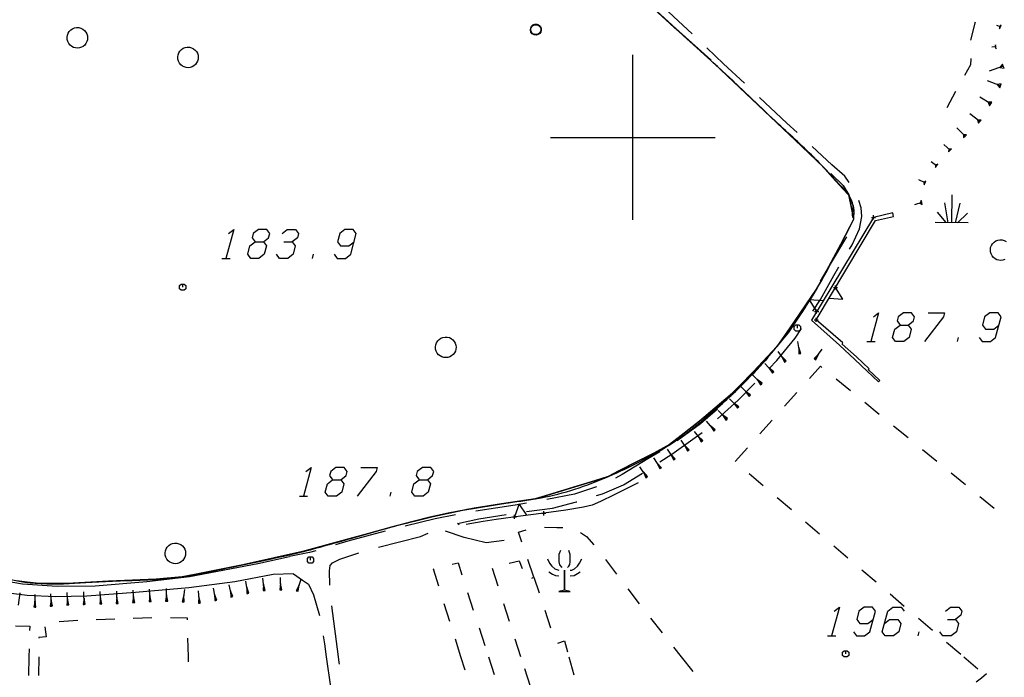
# Model space of a CAD drawing. Units: millimetres. Extents: x -34408 to -19725, y -2196 to 7659.
# Drawn here: x -34350 to -34345, y 7578 to 7581 of the extents above; entities that cross this region are included whole.
import ezdxf

# ---------------------------------------------------------------- set-up
doc = ezdxf.new("R2010")
doc.units = ezdxf.units.MM
doc.header["$LTSCALE"] = 2
doc.header["$MEASUREMENT"] = 0
doc.header["$PDMODE"] = 2
doc.header["$PDSIZE"] = 0.01
for name, color, linetype in [('CONF', 7, 'CONTINUOUS'), ('DSG', 7, 'CONTINUOUS'), ('LIMITI', 7, 'CONTINUOUS')]:
    doc.layers.add(name, color=color, linetype=linetype)

msp = doc.modelspace()

# ---------------------------------------------------------------- linework, layer by layer
at = {"layer": 'CONF'}
for points in [[(-34358.4336, 7589.5724), (-34358.1468, 7589.407), (-34357.9256, 7589.2545), (-34357.6411, 7589.0584), (-34357.542, 7588.9574), (-34357.3576, 7588.6439), (-34357.0617, 7588.054), (-34356.8043, 7587.4794), (-34356.5787, 7587.1103), (-34356.312, 7586.5728), (-34356.1127, 7586.1688), (-34356.0629, 7585.9262), (-34356.0773, 7585.5788), (-34356.0999, 7585.4594), (-34356.1716, 7585.1404), (-34356.1865, 7584.8464), (-34356.1836, 7584.5162), (-34356.1299, 7584.1823), (-34356.083, 7583.9367), (-34355.9471, 7583.6177), (-34355.7613, 7583.3638), (-34355.6763, 7583.2588), (-34355.2648, 7582.5392), (-34355.0095, 7581.9564), (-34354.8702, 7581.7141), (-34354.7252, 7581.3692), (-34354.5428, 7581.0967), (-34354.4089, 7580.8856), (-34354.2259, 7580.4784), (-34354.1172, 7580.1628), (-34353.9065, 7579.7594), (-34353.7998, 7579.548), (-34353.8468, 7578.4715), (-34353.5063, 7578.3715), (-34353.1725, 7578.3448), (-34352.9122, 7578.1914), (-34352.6518, 7577.9646), (-34352.2312, 7577.631), (-34351.884, 7577.3567), (-34351.3582, 7577.1097), (-34351.0011, 7577.0274), (-34350.903, 7577.0705), (-34350.8755, 7577.1489), (-34350.852, 7577.3332), (-34350.8481, 7577.545), (-34350.8402, 7577.7645), (-34350.8363, 7578.0782), (-34350.8206, 7578.3998), (-34350.7068, 7578.5135), (-34350.5067, 7578.4978), (-34350.2437, 7578.4468), (-34350.0515, 7578.3998), (-34349.6198, 7578.3998), (-34349.3098, 7578.4154), (-34349.0116, 7578.4703), (-34348.6859, 7578.5409), (-34348.4362, 7578.6095), (-34348.1026, 7578.6997), (-34347.7769, 7578.7663), (-34347.4591, 7578.8173), (-34347.1315, 7578.935), (-34346.8825, 7579.07), (-34346.6496, 7579.2528), (-34346.4857, 7579.4114), (-34346.2677, 7579.6808), (-34346.0014, 7580.1568)], [(-34346.0261, 7580.275), (-34346.185, 7580.4459), (-34346.3667, 7580.6177), (-34346.621, 7580.8582), (-34346.9543, 7581.1604), (-34347.2059, 7581.4037), (-34347.2651, 7581.4772), (-34347.2869, 7581.5384), (-34347.2834, 7581.6269), (-34347.2442, 7581.7184), (-34347.0644, 7582.0186), (-34346.9368, 7582.2336), (-34346.7651, 7582.5306), (-34346.715, 7582.6251), (-34346.6495, 7582.7774), (-34346.6031, 7582.8472), (-34346.3037, 7583.0633), (-34346.0163, 7583.2631), (-34345.7283, 7583.4619), (-34345.4365, 7583.6551)], [(-34346.0261, 7580.275), (-34346.185, 7580.4459), (-34346.3667, 7580.6177), (-34346.621, 7580.8582), (-34346.9543, 7581.1604), (-34347.2059, 7581.4037), (-34347.2651, 7581.4772), (-34347.2869, 7581.5384), (-34347.2834, 7581.6269), (-34347.2442, 7581.7184), (-34347.0644, 7582.0186), (-34346.9368, 7582.2336), (-34346.7651, 7582.5306), (-34346.715, 7582.6251), (-34346.6495, 7582.7774), (-34346.6031, 7582.8472), (-34346.3037, 7583.0633), (-34346.0163, 7583.2631), (-34345.7283, 7583.4619), (-34345.4365, 7583.6551)], [(-34346.0014, 7580.1568), (-34346.0014, 7580.2105), (-34346.0261, 7580.275)], [(-34346.0014, 7580.1568), (-34346.0014, 7580.2105), (-34346.0261, 7580.275)]]:
    msp.add_spline(points, degree=3, dxfattribs=at)
msp.add_open_spline([(-34352.9143, 7578.1931), (-34352.9136, 7578.1925), (-34352.8213, 7578.118), (-34352.611, 7577.9163), (-34352.2497, 7577.6594), (-34351.8626, 7577.3034), (-34351.4239, 7577.1444), (-34351.097, 7576.9937), (-34350.894, 7577.053), (-34350.8677, 7577.1862), (-34350.8465, 7577.3401), (-34350.8503, 7577.548), (-34350.8394, 7577.7962), (-34350.8215, 7578.0776), (-34350.8799, 7578.3568), (-34350.7034, 7578.5534), (-34350.4798, 7578.484), (-34350.2665, 7578.4598), (-34349.977, 7578.3663), (-34349.6597, 7578.4058), (-34349.3111, 7578.4033), (-34349.0018, 7578.4744), (-34348.7089, 7578.5305), (-34348.4085, 7578.618), (-34348.1077, 7578.7019), (-34347.7816, 7578.772), (-34347.4472, 7578.8041), (-34347.1486, 7578.921), (-34346.8735, 7579.064), (-34346.664, 7579.2353), (-34346.4546, 7579.4361), (-34346.2173, 7579.7273), (-34346.0833, 7579.9938), (-34346.0014, 7580.1568)], degree=3, knots=[675.596123, 675.596123, 675.596123, 675.596123, 675.730352, 692.994905, 719.833852, 741.95749, 771.00591, 789.329259, 794.687593, 798.842284, 808.131779, 818.72059, 829.70671, 845.392376, 861.488062, 869.531823, 879.569037, 892.959664, 902.857462, 924.4402, 939.960343, 955.122535, 971.785673, 984.731357, 1002.007774, 1018.630491, 1034.726288, 1052.133219, 1066.29463, 1081.094499, 1092.500791, 1109.826216, 1137.098804, 1137.098804, 1137.098804, 1137.098804], dxfattribs=at)
at = {"layer": 'DSG'}
for p, q in [((-34346.7866, 7581.0556), (-34346.968, 7581.2276)), ((-34347.5708, 7581.0744), (-34347.5692, 7581.0836)), ((-34347.5687, 7581.0642), (-34347.5708, 7581.0744)), ((-34347.5692, 7581.0836), (-34347.5651, 7581.0923)), ((-34347.5685, 7581.0776), (-34347.5665, 7581.085)), ((-34347.5681, 7581.071), (-34347.5685, 7581.0776)), ((-34347.5659, 7581.0648), (-34347.5681, 7581.071)), ((-34347.5665, 7581.085), (-34347.5635, 7581.09)), ((-34347.5651, 7581.0923), (-34347.5588, 7581.0985)), ((-34347.5635, 7581.09), (-34347.5601, 7581.094)), ((-34347.5601, 7581.094), (-34347.5547, 7581.0976)), ((-34347.5588, 7581.0985), (-34347.5496, 7581.1016)), ((-34347.5547, 7581.0976), (-34347.5489, 7581.0994)), ((-34347.5496, 7581.1016), (-34347.5404, 7581.1016)), ((-34347.5489, 7581.0994), (-34347.5441, 7581.0998)), ((-34347.5441, 7581.0998), (-34347.5375, 7581.099)), ((-34347.5404, 7581.1016), (-34347.5345, 7581.1)), ((-34347.5375, 7581.099), (-34347.5329, 7581.097)), ((-34347.5345, 7581.1), (-34347.5268, 7581.096)), ((-34347.5329, 7581.097), (-34347.5285, 7581.094)), ((-34347.5285, 7581.094), (-34347.5247, 7581.09)), ((-34347.5268, 7581.096), (-34347.5219, 7581.0903)), ((-34347.5247, 7581.09), (-34347.5221, 7581.0858)), ((-34347.5211, 7581.0684), (-34347.5237, 7581.0628)), ((-34347.5221, 7581.0858), (-34347.5205, 7581.0814)), ((-34347.5219, 7581.0903), (-34347.5186, 7581.0811)), ((-34347.5199, 7581.0752), (-34347.5211, 7581.0684)), ((-34347.5181, 7581.0724), (-34347.5206, 7581.0633)), ((-34347.5205, 7581.0814), (-34347.5199, 7581.0752)), ((-34347.5186, 7581.0811), (-34347.5181, 7581.0724)), ((-34345.2902, 7581.0892), (-34345.308, 7581.0958)), ((-34345.2867, 7581.0986), (-34345.2938, 7581.0905)), ((-34345.2938, 7581.0905), (-34345.2937, 7581.0798)), ((-34345.2937, 7581.0798), (-34345.2902, 7581.0892)), ((-34345.2902, 7581.0892), (-34345.2867, 7581.0986)), ((-34347.5618, 7581.0553), (-34347.5687, 7581.0642)), ((-34347.5621, 7581.0594), (-34347.5659, 7581.0648)), ((-34347.5583, 7581.056), (-34347.5621, 7581.0594)), ((-34347.5531, 7581.0506), (-34347.5618, 7581.0553)), ((-34347.5529, 7581.0532), (-34347.5583, 7581.056)), ((-34347.5419, 7581.0492), (-34347.5531, 7581.0506)), ((-34347.5469, 7581.0516), (-34347.5529, 7581.0532)), ((-34347.5413, 7581.0516), (-34347.5469, 7581.0516)), ((-34347.5331, 7581.052), (-34347.5419, 7581.0492)), ((-34347.5363, 7581.0528), (-34347.5413, 7581.0516)), ((-34347.5319, 7581.0548), (-34347.5363, 7581.0528)), ((-34347.5247, 7581.0576), (-34347.5331, 7581.052)), ((-34347.5273, 7581.0584), (-34347.5319, 7581.0548)), ((-34347.5237, 7581.0628), (-34347.5273, 7581.0584)), ((-34347.5206, 7581.0633), (-34347.5247, 7581.0576)), ((-34345.3122, 7580.9922), (-34345.3314, 7580.9902)), ((-34345.3132, 7581.0022), (-34345.316, 7580.9918)), ((-34345.316, 7580.9918), (-34345.3111, 7580.9822)), ((-34345.3122, 7580.9922), (-34345.3132, 7581.0022)), ((-34345.3111, 7580.9822), (-34345.3122, 7580.9922)), ((-34347.0741, 7580.153), (-34347.0741, 7580.953)), ((-34347.0741, 7580.153), (-34347.0741, 7580.953)), ((-34345.2759, 7580.8987), (-34345.3445, 7580.8737)), ((-34345.2793, 7580.9081), (-34345.293, 7580.8925)), ((-34345.293, 7580.8925), (-34345.2724, 7580.8893)), ((-34345.2759, 7580.8987), (-34345.2793, 7580.9081)), ((-34345.2724, 7580.8893), (-34345.2759, 7580.8987)), ((-34346.621, 7580.8582), (-34346.4393, 7580.6864)), ((-34345.2893, 7580.8031), (-34345.3518, 7580.8272)), ((-34345.2858, 7580.8124), (-34345.305, 7580.8091)), ((-34345.305, 7580.8091), (-34345.2929, 7580.7938)), ((-34345.2929, 7580.7938), (-34345.2893, 7580.8031)), ((-34345.2893, 7580.8031), (-34345.2858, 7580.8124)), ((-34345.507, 7580.7749), (-34345.5505, 7580.6961)), ((-34345.3368, 7580.715), (-34345.3895, 7580.7479)), ((-34345.3315, 7580.7235), (-34345.35, 7580.7232)), ((-34345.35, 7580.7232), (-34345.3421, 7580.7065)), ((-34345.3421, 7580.7065), (-34345.3368, 7580.715)), ((-34345.3368, 7580.715), (-34345.3315, 7580.7235)), ((-34345.3897, 7580.6293), (-34345.4377, 7580.6667)), ((-34345.4017, 7580.6387), (-34345.3958, 7580.6214)), ((-34345.3835, 7580.6372), (-34345.4017, 7580.6387)), ((-34345.3897, 7580.6293), (-34345.3835, 7580.6372)), ((-34345.4612, 7580.5588), (-34345.5017, 7580.5995)), ((-34345.3958, 7580.6214), (-34345.3897, 7580.6293)), ((-34347.4741, 7580.553), (-34346.6741, 7580.553)), ((-34347.4741, 7580.553), (-34346.6741, 7580.553)), ((-34345.4693, 7580.567), (-34345.4683, 7580.5518)), ((-34345.4541, 7580.5659), (-34345.4693, 7580.567)), ((-34345.4683, 7580.5518), (-34345.4612, 7580.5588)), ((-34345.4612, 7580.5588), (-34345.4541, 7580.5659)), ((-34345.5343, 7580.4905), (-34345.5643, 7580.5186)), ((-34345.5403, 7580.4961), (-34345.5411, 7580.4832)), ((-34345.5274, 7580.4978), (-34345.5403, 7580.4961)), ((-34345.5343, 7580.4905), (-34345.5274, 7580.4978)), ((-34345.5411, 7580.4832), (-34345.5343, 7580.4905)), ((-34345.5993, 7580.4145), (-34345.626, 7580.435)), ((-34345.6047, 7580.4186), (-34345.6054, 7580.4066)), ((-34345.6054, 7580.4066), (-34345.5993, 7580.4145)), ((-34345.5933, 7580.4224), (-34345.6047, 7580.4186)), ((-34345.5993, 7580.4145), (-34345.5933, 7580.4224)), ((-34345.6557, 7580.3318), (-34345.6859, 7580.3465)), ((-34345.6513, 7580.3408), (-34345.6617, 7580.3347)), ((-34345.6617, 7580.3347), (-34345.6601, 7580.3228)), ((-34345.6601, 7580.3228), (-34345.6557, 7580.3318)), ((-34345.6557, 7580.3318), (-34345.6513, 7580.3408)), ((-34345.5248, 7580.1396), (-34345.5237, 7580.2742)), ((-34345.6717, 7580.2365), (-34345.7072, 7580.2261)), ((-34345.6744, 7580.2461), (-34345.6788, 7580.2344)), ((-34345.6788, 7580.2344), (-34345.6689, 7580.2268)), ((-34345.6717, 7580.2365), (-34345.6744, 7580.2461)), ((-34345.6689, 7580.2268), (-34345.6717, 7580.2365)), ((-34345.5426, 7580.1391), (-34345.5597, 7580.235)), ((-34345.4867, 7580.2338), (-34345.5094, 7580.1386)), ((-34345.9057, 7580.165), (-34346.2071, 7579.6666)), ((-34345.8115, 7580.1862), (-34345.9057, 7580.165)), ((-34345.8957, 7580.1502), (-34345.8083, 7580.1692)), ((-34345.8083, 7580.1692), (-34345.8115, 7580.1862)), ((-34345.5963, 7580.19), (-34345.5542, 7580.1393)), ((-34345.4973, 7580.1385), (-34345.4495, 7580.185)), ((-34346.1841, 7579.6684), (-34345.8957, 7580.1502)), ((-34345.447, 7580.1378), (-34345.607, 7580.1401)), ((-34348.6283, 7579.9662), (-34348.623, 7579.9862)), ((-34349.0683, 7579.9662), (-34349.0283, 7579.9662)), ((-34346.2071, 7579.6666), (-34346.0711, 7579.545)), ((-34346.0539, 7579.5564), (-34346.1841, 7579.6684)), ((-34346.2628, 7579.5038), (-34346.2722, 7579.5633)), ((-34346.0711, 7579.545), (-34345.9961, 7579.476)), ((-34346.0577, 7579.5506), (-34346.0539, 7579.5564)), ((-34345.9881, 7579.4876), (-34346.0577, 7579.5506)), ((-34345.9384, 7579.5625), (-34345.8984, 7579.5625)), ((-34345.4984, 7579.5625), (-34345.4931, 7579.5825)), ((-34346.3328, 7579.4654), (-34346.3681, 7579.514)), ((-34346.2676, 7579.5336), (-34346.2677, 7579.503)), ((-34346.2677, 7579.503), (-34346.2628, 7579.5038)), ((-34346.2579, 7579.5046), (-34346.2676, 7579.5336)), ((-34346.2628, 7579.5038), (-34346.2579, 7579.5046)), ((-34346.1723, 7579.5015), (-34346.1939, 7579.48)), ((-34346.1898, 7579.4771), (-34346.1547, 7579.5259)), ((-34346.1858, 7579.4742), (-34346.1723, 7579.5015)), ((-34346.3928, 7579.4125), (-34346.4337, 7579.4564)), ((-34346.3504, 7579.4897), (-34346.3369, 7579.4625)), ((-34346.3288, 7579.4683), (-34346.3504, 7579.4897)), ((-34346.3369, 7579.4625), (-34346.3328, 7579.4654)), ((-34346.3328, 7579.4654), (-34346.3288, 7579.4683)), ((-34346.1939, 7579.48), (-34346.1898, 7579.4771)), ((-34346.1898, 7579.4771), (-34346.1858, 7579.4742)), ((-34345.9961, 7579.476), (-34345.9363, 7579.4192)), ((-34345.9273, 7579.4296), (-34345.9881, 7579.4876)), ((-34346.4501, 7579.3566), (-34346.492, 7579.3995)), ((-34346.4133, 7579.4344), (-34346.3965, 7579.4091)), ((-34346.3891, 7579.4159), (-34346.4133, 7579.4344)), ((-34346.3965, 7579.4091), (-34346.3928, 7579.4125)), ((-34346.3928, 7579.4125), (-34346.3891, 7579.4159)), ((-34345.9363, 7579.4192), (-34345.8819, 7579.3668)), ((-34345.9309, 7579.4266), (-34345.9273, 7579.4296)), ((-34345.8753, 7579.3738), (-34345.9309, 7579.4266)), ((-34346.471, 7579.3781), (-34346.4536, 7579.3531)), ((-34346.4465, 7579.3601), (-34346.471, 7579.3781)), ((-34346.4536, 7579.3531), (-34346.4501, 7579.3566)), ((-34346.4501, 7579.3566), (-34346.4465, 7579.3601)), ((-34346.0167, 7579.3231), (-34346.0864, 7579.3802)), ((-34345.8819, 7579.3668), (-34345.8753, 7579.3738)), ((-34346.5063, 7579.2998), (-34346.5488, 7579.3422)), ((-34346.5276, 7579.321), (-34346.5099, 7579.2963)), ((-34346.5028, 7579.3033), (-34346.5276, 7579.321)), ((-34346.5099, 7579.2963), (-34346.5063, 7579.2998)), ((-34346.5063, 7579.2998), (-34346.5028, 7579.3033)), ((-34346.2771, 7579.3158), (-34346.3372, 7579.2488)), ((-34346.5622, 7579.2425), (-34346.6042, 7579.2854)), ((-34346.5832, 7579.264), (-34346.5658, 7579.239)), ((-34346.5586, 7579.246), (-34346.5832, 7579.264)), ((-34345.8775, 7579.2091), (-34345.9471, 7579.2661)), ((-34346.6181, 7579.1851), (-34346.6597, 7579.2284)), ((-34346.6389, 7579.2068), (-34346.6217, 7579.1816)), ((-34346.6145, 7579.1886), (-34346.6389, 7579.2068)), ((-34346.5658, 7579.239), (-34346.5622, 7579.2425)), ((-34346.5622, 7579.2425), (-34346.5586, 7579.246)), ((-34346.6772, 7579.1311), (-34346.7164, 7579.1766)), ((-34346.6217, 7579.1816), (-34346.6181, 7579.1851)), ((-34346.6181, 7579.1851), (-34346.6145, 7579.1886)), ((-34346.3972, 7579.1817), (-34346.4573, 7579.1147)), ((-34346.7379, 7579.079), (-34346.7745, 7579.1266)), ((-34346.6968, 7579.1539), (-34346.681, 7579.1279)), ((-34346.6734, 7579.1344), (-34346.6968, 7579.1539)), ((-34346.681, 7579.1279), (-34346.6772, 7579.1311)), ((-34346.6772, 7579.1311), (-34346.6734, 7579.1344)), ((-34345.7383, 7579.095), (-34345.8079, 7579.152)), ((-34346.8045, 7579.0342), (-34346.8388, 7579.0835)), ((-34346.7562, 7579.1028), (-34346.7418, 7579.0759)), ((-34346.7339, 7579.082), (-34346.7562, 7579.1028)), ((-34346.7418, 7579.0759), (-34346.7379, 7579.079)), ((-34346.7379, 7579.079), (-34346.7339, 7579.082)), ((-34346.8719, 7578.991), (-34346.9055, 7579.0408)), ((-34346.8887, 7579.0159), (-34346.8761, 7578.9882)), ((-34346.8678, 7578.9938), (-34346.8887, 7579.0159)), ((-34346.8217, 7579.0589), (-34346.8086, 7579.0314)), ((-34346.8004, 7579.0371), (-34346.8217, 7579.0589)), ((-34346.8086, 7579.0314), (-34346.8045, 7579.0342)), ((-34346.8045, 7579.0342), (-34346.8004, 7579.0371)), ((-34346.5174, 7579.0477), (-34346.5775, 7578.9807)), ((-34345.599, 7578.9809), (-34345.6686, 7579.038)), ((-34346.9393, 7578.9478), (-34346.972, 7578.9981)), ((-34346.9557, 7578.9729), (-34346.9435, 7578.945)), ((-34346.9351, 7578.9505), (-34346.9557, 7578.9729)), ((-34346.8761, 7578.9882), (-34346.8719, 7578.991)), ((-34346.8719, 7578.991), (-34346.8678, 7578.9938)), ((-34347.0066, 7578.9046), (-34347.039, 7578.9551)), ((-34347.0228, 7578.9298), (-34347.0108, 7578.9019)), ((-34347.0024, 7578.9073), (-34347.0228, 7578.9298)), ((-34346.9435, 7578.945), (-34346.9393, 7578.9478)), ((-34346.9393, 7578.9478), (-34346.9351, 7578.9505)), ((-34346.5095, 7578.9222), (-34346.4411, 7578.8638)), ((-34345.4597, 7578.8669), (-34345.5293, 7578.9239)), ((-34347.0473, 7578.8772), (-34347.1647, 7578.8182)), ((-34347.0108, 7578.9019), (-34347.0066, 7578.9046)), ((-34347.0066, 7578.9046), (-34347.0024, 7578.9073)), ((-34348.2521, 7578.8122), (-34348.2468, 7578.8322)), ((-34348.6921, 7578.8122), (-34348.6521, 7578.8122)), ((-34347.2313, 7578.7868), (-34347.2713, 7578.7684)), ((-34347.1647, 7578.8182), (-34347.2313, 7578.7868)), ((-34346.3726, 7578.8054), (-34346.3042, 7578.747)), ((-34345.3205, 7578.7529), (-34345.3901, 7578.8099)), ((-34347.5059, 7578.7294), (-34347.6185, 7578.716)), ((-34347.3985, 7578.7446), (-34347.5059, 7578.7294)), ((-34347.3129, 7578.7594), (-34347.3985, 7578.7446)), ((-34347.2713, 7578.7684), (-34347.3129, 7578.7594)), ((-34347.8005, 7578.6896), (-34347.8825, 7578.6752)), ((-34347.7377, 7578.6988), (-34347.8005, 7578.6896)), ((-34347.6185, 7578.716), (-34347.7377, 7578.6988)), ((-34346.2357, 7578.6886), (-34346.1672, 7578.6301)), ((-34347.8927, 7578.6126), (-34347.9835, 7578.6432)), ((-34347.7857, 7578.5858), (-34347.8927, 7578.6126)), ((-34347.6979, 7578.5968), (-34347.7857, 7578.5858)), ((-34346.0988, 7578.5717), (-34346.0303, 7578.5133)), ((-34348.8939, 7578.4866), (-34348.7397, 7578.5204)), ((-34347.5535, 7578.4194), (-34347.583, 7578.5045)), ((-34347.2071, 7578.5056), (-34347.1526, 7578.4339)), ((-34349.2261, 7578.4222), (-34348.8939, 7578.4866)), ((-34347.7272, 7578.3757), (-34347.7548, 7578.4613)), ((-34345.9618, 7578.4549), (-34345.8934, 7578.3965)), ((-34350.2235, 7578.4192), (-34350.0353, 7578.3864)), ((-34349.6831, 7578.3778), (-34349.4321, 7578.3982)), ((-34349.4321, 7578.3982), (-34349.2261, 7578.4222)), ((-34349.0051, 7578.3968), (-34349.2289, 7578.3674)), ((-34348.8185, 7578.4322), (-34349.0051, 7578.3968)), ((-34348.9416, 7578.3408), (-34348.9521, 7578.3999)), ((-34348.8627, 7578.355), (-34348.8692, 7578.4148)), ((-34348.7209, 7578.4354), (-34348.8185, 7578.4322)), ((-34348.7827, 7578.358), (-34348.7841, 7578.418)), ((-34348.7029, 7578.3524), (-34348.6842, 7578.4095)), ((-34350.0139, 7578.3308), (-34350.1819, 7578.3516)), ((-34350.0353, 7578.3864), (-34349.8673, 7578.376)), ((-34349.8673, 7578.376), (-34349.6831, 7578.3778)), ((-34349.8159, 7578.2845), (-34349.8192, 7578.3444)), ((-34349.736, 7578.2877), (-34349.738, 7578.3477)), ((-34349.4877, 7578.3448), (-34349.7243, 7578.3276)), ((-34349.656, 7578.2899), (-34349.6583, 7578.3498)), ((-34349.5761, 7578.292), (-34349.5786, 7578.352)), ((-34349.4962, 7578.2966), (-34349.4989, 7578.3565)), ((-34349.2289, 7578.3674), (-34349.4877, 7578.3448)), ((-34349.4163, 7578.3013), (-34349.4189, 7578.3612)), ((-34349.3363, 7578.3038), (-34349.3366, 7578.3638)), ((-34349.2564, 7578.2999), (-34349.2482, 7578.3599)), ((-34349.177, 7578.2938), (-34349.1817, 7578.3536)), ((-34349.098, 7578.307), (-34349.1091, 7578.366)), ((-34349.0198, 7578.3241), (-34349.0321, 7578.3829)), ((-34349.026, 7578.3535), (-34349.0247, 7578.3231)), ((-34349.0149, 7578.3252), (-34349.026, 7578.3535)), ((-34348.9468, 7578.3704), (-34348.9465, 7578.3399)), ((-34348.9367, 7578.3417), (-34348.9468, 7578.3704)), ((-34348.866, 7578.3849), (-34348.8677, 7578.3545)), ((-34348.8677, 7578.3545), (-34348.8627, 7578.355)), ((-34348.8577, 7578.3556), (-34348.866, 7578.3849)), ((-34348.8627, 7578.355), (-34348.8577, 7578.3556)), ((-34348.7834, 7578.388), (-34348.7877, 7578.3579)), ((-34348.7877, 7578.3579), (-34348.7827, 7578.358)), ((-34348.7777, 7578.3581), (-34348.7834, 7578.388)), ((-34348.7827, 7578.358), (-34348.7777, 7578.3581)), ((-34348.6935, 7578.3809), (-34348.7076, 7578.3539)), ((-34348.7076, 7578.3539), (-34348.7029, 7578.3524)), ((-34348.7029, 7578.3524), (-34348.6981, 7578.3508)), ((-34348.6981, 7578.3508), (-34348.6935, 7578.3809)), ((-34347.8756, 7578.3457), (-34347.848, 7578.26)), ((-34347.0982, 7578.3622), (-34347.0438, 7578.2906)), ((-34350.0553, 7578.2835), (-34350.0473, 7578.343)), ((-34349.8763, 7578.3246), (-34350.0139, 7578.3308)), ((-34349.9748, 7578.3047), (-34349.9807, 7578.2748)), ((-34349.9757, 7578.2747), (-34349.974, 7578.3349)), ((-34349.9707, 7578.2745), (-34349.9748, 7578.3047)), ((-34349.8972, 7578.3094), (-34349.9008, 7578.2792)), ((-34349.8958, 7578.2794), (-34349.8987, 7578.3394)), ((-34349.8908, 7578.2797), (-34349.8972, 7578.3094)), ((-34349.7243, 7578.3276), (-34349.8763, 7578.3246)), ((-34349.8176, 7578.3144), (-34349.8209, 7578.2842)), ((-34349.8109, 7578.2847), (-34349.8176, 7578.3144)), ((-34349.737, 7578.3177), (-34349.741, 7578.2875)), ((-34349.731, 7578.2879), (-34349.737, 7578.3177)), ((-34349.6572, 7578.3199), (-34349.661, 7578.2897)), ((-34349.651, 7578.2901), (-34349.6572, 7578.3199)), ((-34349.5773, 7578.322), (-34349.5811, 7578.2918)), ((-34349.5711, 7578.2922), (-34349.5773, 7578.322)), ((-34349.4976, 7578.3265), (-34349.5012, 7578.2963)), ((-34349.5012, 7578.2963), (-34349.4962, 7578.2966)), ((-34349.4912, 7578.2968), (-34349.4976, 7578.3265)), ((-34349.4962, 7578.2966), (-34349.4912, 7578.2968)), ((-34349.4176, 7578.3313), (-34349.4213, 7578.3011)), ((-34349.4213, 7578.3011), (-34349.4163, 7578.3013)), ((-34349.4113, 7578.3015), (-34349.4176, 7578.3313)), ((-34349.4163, 7578.3013), (-34349.4113, 7578.3015)), ((-34349.3365, 7578.3338), (-34349.3413, 7578.3037)), ((-34349.3413, 7578.3037), (-34349.3363, 7578.3038)), ((-34349.3313, 7578.3038), (-34349.3365, 7578.3338)), ((-34349.3363, 7578.3038), (-34349.3313, 7578.3038)), ((-34349.2523, 7578.3299), (-34349.2614, 7578.3006)), ((-34349.2614, 7578.3006), (-34349.2564, 7578.2999)), ((-34349.2564, 7578.2999), (-34349.2515, 7578.2993)), ((-34349.2515, 7578.2993), (-34349.2523, 7578.3299)), ((-34349.1793, 7578.3237), (-34349.182, 7578.2934)), ((-34349.172, 7578.2942), (-34349.1793, 7578.3237)), ((-34349.1036, 7578.3365), (-34349.1029, 7578.3061)), ((-34349.0931, 7578.308), (-34349.1036, 7578.3365)), ((-34349.1029, 7578.3061), (-34349.098, 7578.307)), ((-34349.098, 7578.307), (-34349.0931, 7578.308)), ((-34349.0247, 7578.3231), (-34349.0198, 7578.3241)), ((-34349.0198, 7578.3241), (-34349.0149, 7578.3252)), ((-34348.9465, 7578.3399), (-34348.9416, 7578.3408)), ((-34348.9416, 7578.3408), (-34348.9367, 7578.3417)), ((-34345.8249, 7578.338), (-34345.7565, 7578.2796)), ((-34349.9807, 7578.2748), (-34349.9757, 7578.2747)), ((-34349.9757, 7578.2747), (-34349.9707, 7578.2745)), ((-34349.9008, 7578.2792), (-34349.8958, 7578.2794)), ((-34349.8958, 7578.2794), (-34349.8908, 7578.2797)), ((-34349.8209, 7578.2842), (-34349.8159, 7578.2845)), ((-34349.8159, 7578.2845), (-34349.8109, 7578.2847)), ((-34349.741, 7578.2875), (-34349.736, 7578.2877)), ((-34349.736, 7578.2877), (-34349.731, 7578.2879)), ((-34349.661, 7578.2897), (-34349.656, 7578.2899)), ((-34349.656, 7578.2899), (-34349.651, 7578.2901)), ((-34349.5811, 7578.2918), (-34349.5761, 7578.292)), ((-34349.5761, 7578.292), (-34349.5711, 7578.2922)), ((-34349.182, 7578.2934), (-34349.177, 7578.2938)), ((-34349.177, 7578.2938), (-34349.172, 7578.2942)), ((-34348.502, 7578.033), (-34348.5343, 7578.2809)), ((-34347.9618, 7578.2047), (-34347.9888, 7578.2906)), ((-34347.672, 7578.2043), (-34347.6995, 7578.29)), ((-34347.5009, 7578.2587), (-34347.4729, 7578.1731)), ((-34349.768, 7578.2091), (-34349.8577, 7578.2023)), ((-34349.5881, 7578.2158), (-34349.6781, 7578.213)), ((-34349.4083, 7578.2218), (-34349.4982, 7578.2188)), ((-34346.988, 7578.2199), (-34346.932, 7578.1495)), ((-34345.688, 7578.2212), (-34345.6195, 7578.1628)), ((-34347.8203, 7578.1744), (-34347.7927, 7578.0887)), ((-34345.6889, 7578.1347), (-34345.6835, 7578.1547)), ((-34349.2308, 7578.033), (-34349.2331, 7578.123)), ((-34347.9078, 7578.033), (-34347.9348, 7578.1189)), ((-34347.6167, 7578.033), (-34347.6443, 7578.1187)), ((-34346.1289, 7578.1347), (-34346.0889, 7578.1347)), ((-34350.0037, 7578.0715), (-34350.0048, 7578.033)), ((-34346.8759, 7578.0791), (-34346.8393, 7578.033)), ((-34345.5511, 7578.1043), (-34345.4826, 7578.0459)), ((-34350.0048, 7578.033), (-34350.0074, 7577.9431)), ((-34349.9572, 7578.033), (-34349.9574, 7577.943)), ((-34349.2301, 7578.0093), (-34349.2308, 7578.033)), ((-34347.8876, 7577.9686), (-34347.9078, 7578.033)), ((-34347.7747, 7578.033), (-34347.747, 7577.9474)), ((-34347.3842, 7578.033), (-34347.3609, 7577.9461)), ((-34346.8393, 7578.033), (-34346.7833, 7577.9626)), ((-34345.4675, 7578.033), (-34345.399, 7577.9746)), ((-34347.5702, 7577.8888), (-34347.5978, 7577.9745))]:
    msp.add_line(p, q, dxfattribs=at)
for points in [[(-34349.8046, 7581, 0), (-34349.8113, 7581.0081, 0), (-34349.8161, 7581.0174, 0), (-34349.819, 7581.0274, 0), (-34349.8197, 7581.0379, 0), (-34349.8182, 7581.0482, 0), (-34349.8145, 7581.058, 0), (-34349.809, 7581.0668, 0), (-34349.8017, 7581.0743, 0), (-34349.793, 7581.0802, 0), (-34349.7833, 7581.084, 0), (-34349.773, 7581.0858, 0), (-34349.7625, 7581.0854, 0), (-34349.7524, 7581.0828, 0), (-34349.743, 7581.0782, 0), (-34349.7348, 7581.0717, 0), (-34349.7285, 7581.0642, 0), (-34349.7237, 7581.0557, 0), (-34349.7208, 7581.0463, 0), (-34349.7197, 7581.0366, 0), (-34349.7205, 7581.0268, 0), (-34349.7232, 7581.0174, 0), (-34349.7277, 7581.0087, 0), (-34349.7338, 7581.001, 0), (-34349.7413, 7580.9947, 0), (-34349.7499, 7580.9899, 0), (-34349.7593, 7580.987, 0), (-34349.769, 7580.9859, 0), (-34349.7788, 7580.9867, 0), (-34349.7882, 7580.9894, 0), (-34349.7969, 7580.994, 0)], [(-34349.2676, 7580.9052, 0), (-34349.2742, 7580.9133, 0), (-34349.2791, 7580.9225, 0), (-34349.282, 7580.9326, 0), (-34349.2826, 7580.9431, 0), (-34349.2811, 7580.9534, 0), (-34349.2775, 7580.9632, 0), (-34349.272, 7580.972, 0), (-34349.2647, 7580.9795, 0), (-34349.256, 7580.9854, 0), (-34349.2463, 7580.9892, 0), (-34349.236, 7580.991, 0), (-34349.2255, 7580.9906, 0), (-34349.2154, 7580.988, 0), (-34349.206, 7580.9834, 0), (-34349.1978, 7580.9769, 0), (-34349.1915, 7580.9694, 0), (-34349.1867, 7580.9609, 0), (-34349.1837, 7580.9515, 0), (-34349.1826, 7580.9418, 0), (-34349.1835, 7580.932, 0), (-34349.1862, 7580.9226, 0), (-34349.1907, 7580.9139, 0), (-34349.1968, 7580.9062, 0), (-34349.2043, 7580.8999, 0), (-34349.2129, 7580.8951, 0), (-34349.2222, 7580.8922, 0), (-34349.232, 7580.8911, 0), (-34349.2418, 7580.8919, 0), (-34349.2512, 7580.8946, 0), (-34349.2599, 7580.8991, 0)], [(-34348.0164, 7579.4988, 0), (-34348.0231, 7579.5069, 0), (-34348.0279, 7579.5161, 0), (-34348.0308, 7579.5262, 0), (-34348.0315, 7579.5366, 0), (-34348.03, 7579.547, 0), (-34348.0263, 7579.5568, 0), (-34348.0208, 7579.5656, 0), (-34348.0135, 7579.5731, 0), (-34348.0048, 7579.579, 0), (-34347.9951, 7579.5828, 0), (-34347.9848, 7579.5846, 0), (-34347.9743, 7579.5842, 0), (-34347.9642, 7579.5816, 0), (-34347.9548, 7579.577, 0), (-34347.9466, 7579.5705, 0), (-34347.9403, 7579.563, 0), (-34347.9355, 7579.5545, 0), (-34347.9326, 7579.5451, 0), (-34347.9315, 7579.5354, 0), (-34347.9323, 7579.5256, 0), (-34347.935, 7579.5162, 0), (-34347.9395, 7579.5075, 0), (-34347.9456, 7579.4998, 0), (-34347.9531, 7579.4935, 0), (-34347.9617, 7579.4887, 0), (-34347.9711, 7579.4857, 0), (-34347.9808, 7579.4847, 0), (-34347.9906, 7579.4855, 0), (-34348, 7579.4882, 0), (-34348.0087, 7579.4927, 0)], [(-34349.329, 7578.499, 0), (-34349.3356, 7578.5071, 0), (-34349.3405, 7578.5163, 0), (-34349.3434, 7578.5264, 0), (-34349.344, 7578.5368, 0), (-34349.3426, 7578.5472, 0), (-34349.3389, 7578.557, 0), (-34349.3334, 7578.5658, 0), (-34349.3261, 7578.5733, 0), (-34349.3174, 7578.5791, 0), (-34349.3077, 7578.583, 0), (-34349.2974, 7578.5848, 0), (-34349.2869, 7578.5844, 0), (-34349.2768, 7578.5818, 0), (-34349.2674, 7578.5772, 0), (-34349.2592, 7578.5707, 0), (-34349.2529, 7578.5632, 0), (-34349.2481, 7578.5547, 0), (-34349.2451, 7578.5453, 0), (-34349.244, 7578.5356, 0), (-34349.2449, 7578.5258, 0), (-34349.2476, 7578.5164, 0), (-34349.2521, 7578.5077, 0), (-34349.2582, 7578.5, 0), (-34349.2657, 7578.4937, 0), (-34349.2743, 7578.4889, 0), (-34349.2836, 7578.4859, 0), (-34349.2934, 7578.4849, 0), (-34349.3032, 7578.4857, 0), (-34349.3126, 7578.4884, 0), (-34349.3213, 7578.4929, 0)]]:
    msp.add_polyline3d(points, close=True, dxfattribs=at)
for points in [[(-34346.8799, 7581.0937, 0), (-34346.6959, 7580.929, 0), (-34346.6936, 7580.9269, 0)], [(-34345.4117, 7581.1122, 0), (-34345.4139, 7581.107, 0), (-34345.435, 7581.0254, 0)], [(-34346.5321, 7580.8153, 0), (-34346.6331, 7580.91, 0), (-34346.714, 7580.9868, 0)], [(-34345.4336, 7580.9363, 0), (-34345.4349, 7580.9056, 0), (-34345.4636, 7580.8537, 0)], [(-34346.2764, 7580.5763, 0), (-34346.3259, 7580.622, 0), (-34346.4591, 7580.7469, 0)], [(-34346.3667, 7580.6177, 0), (-34346.2807, 7580.5364, 0), (-34346.185, 7580.4459, 0)], [(-34346.0243, 7580.3346, 0), (-34346.0449, 7580.3642, 0), (-34346.1073, 7580.42, 0), (-34346.203, 7580.5084, 0)], [(-34346.1124, 7580.3772, 0), (-34346.1115, 7580.3764, 0), (-34346.0531, 7580.3198, 0), (-34346.0261, 7580.275, 0), (-34346.0061, 7580.2218, 0), (-34346.0091, 7580.1788, 0), (-34346.0072, 7580.1637, 0)], [(-34346.0219, 7580.0107, 0), (-34346.0091, 7580.0322, 0), (-34345.9741, 7580.1096, 0), (-34345.9625, 7580.1694, 0), (-34345.9657, 7580.212, 0), (-34345.9777, 7580.2464, 0)], [(-34349.0362, 7580.0862, 0), (-34349.0108, 7580.1062, 0), (-34349.0483, 7579.9662, 0)], [(-34348.8669, 7580.0462, 0), (-34348.8415, 7580.0662, 0), (-34348.8362, 7580.0862, 0), (-34348.8508, 7580.1062, 0), (-34348.8908, 7580.1062, 0), (-34348.9162, 7580.0862, 0), (-34348.9215, 7580.0662, 0), (-34348.9069, 7580.0462, 0), (-34348.8669, 7580.0462, 0), (-34348.8522, 7580.0262, 0), (-34348.863, 7579.9862, 0), (-34348.8883, 7579.9662, 0), (-34348.9283, 7579.9662, 0), (-34348.943, 7579.9862, 0), (-34348.9322, 7580.0262, 0), (-34348.9069, 7580.0462, 0)], [(-34348.7762, 7580.0862, 0), (-34348.7508, 7580.1062, 0), (-34348.7108, 7580.1062, 0), (-34348.6962, 7580.0862, 0), (-34348.7015, 7580.0662, 0), (-34348.7269, 7580.0462, 0)], [(-34348.523, 7579.9862, 0), (-34348.5083, 7579.9662, 0), (-34348.4683, 7579.9662, 0), (-34348.443, 7579.9862, 0), (-34348.4162, 7580.0862, 0), (-34348.4308, 7580.1062, 0), (-34348.4708, 7580.1062, 0), (-34348.4962, 7580.0862, 0), (-34348.5069, 7580.0462, 0), (-34348.4922, 7580.0262, 0), (-34348.4522, 7580.0262, 0), (-34348.4269, 7580.0462, 0)], [(-34346.0371, 7580.0705, 0), (-34346.1153, 7579.9382, 0), (-34346.1639, 7579.855, 0)], [(-34348.7669, 7580.0462, 0), (-34348.7269, 7580.0462, 0), (-34348.7122, 7580.0262, 0), (-34348.723, 7579.9862, 0), (-34348.7483, 7579.9662, 0), (-34348.7883, 7579.9662, 0), (-34348.803, 7579.9862, 0)], [(-34345.2689, 7579.9601, 0), (-34345.2783, 7579.9572, 0), (-34345.288, 7579.9561, 0), (-34345.2978, 7579.9569, 0), (-34345.3072, 7579.9596, 0), (-34345.3159, 7579.9641, 0), (-34345.3236, 7579.9702, 0), (-34345.3302, 7579.9783, 0), (-34345.3351, 7579.9875, 0), (-34345.338, 7579.9976, 0), (-34345.3386, 7580.0081, 0), (-34345.3372, 7580.0184, 0), (-34345.3335, 7580.0282, 0), (-34345.328, 7580.037, 0), (-34345.3207, 7580.0445, 0), (-34345.312, 7580.0504, 0), (-34345.3023, 7580.0542, 0), (-34345.292, 7580.056, 0), (-34345.2815, 7580.0556, 0), (-34345.2714, 7580.053, 0), (-34345.262, 7580.0484, 0)], [(-34346.2002, 7579.7097, 0), (-34346.1627, 7579.767, 0), (-34346.0981, 7579.8832, 0), (-34346.0732, 7579.9249, 0)], [(-34349.2583, 7579.8262, 0), (-34349.2583, 7579.8412, 0), (-34349.2508, 7579.8412, 0), (-34349.2433, 7579.8337, 0), (-34349.2433, 7579.8187, 0), (-34349.2508, 7579.8112, 0), (-34349.2658, 7579.8112, 0), (-34349.2733, 7579.8187, 0), (-34349.2733, 7579.8337, 0), (-34349.2658, 7579.8412, 0), (-34349.2583, 7579.8412, 0)], [(-34346.1212, 7579.7735, 0), (-34346.0543, 7579.7684, 0), (-34346.0904, 7579.825, 0)], [(-34346.2144, 7579.7687, 0), (-34346.2363, 7579.7312, 0), (-34346.3201, 7579.6052, 0), (-34346.3549, 7579.5624, 0)], [(-34346.1507, 7579.7599, 0), (-34346.2176, 7579.7653, 0), (-34346.1817, 7579.7086, 0)], [(-34345.9063, 7579.6825, 0), (-34345.8809, 7579.7025, 0), (-34345.9184, 7579.5625, 0)], [(-34345.737, 7579.6425, 0), (-34345.7116, 7579.6625, 0), (-34345.7063, 7579.6825, 0), (-34345.7209, 7579.7025, 0), (-34345.7609, 7579.7025, 0), (-34345.7863, 7579.6825, 0), (-34345.7916, 7579.6625, 0), (-34345.777, 7579.6425, 0), (-34345.737, 7579.6425, 0), (-34345.7223, 7579.6225, 0), (-34345.7331, 7579.5825, 0), (-34345.7584, 7579.5625, 0), (-34345.7984, 7579.5625, 0), (-34345.8131, 7579.5825, 0), (-34345.8023, 7579.6225, 0), (-34345.777, 7579.6425, 0)], [(-34345.6409, 7579.7025, 0), (-34345.5609, 7579.7025, 0), (-34345.5663, 7579.6825, 0), (-34345.6584, 7579.5625, 0)], [(-34345.3931, 7579.5825, 0), (-34345.3784, 7579.5625, 0), (-34345.3384, 7579.5625, 0), (-34345.3131, 7579.5825, 0), (-34345.2863, 7579.6825, 0), (-34345.3009, 7579.7025, 0), (-34345.3409, 7579.7025, 0), (-34345.3663, 7579.6825, 0), (-34345.377, 7579.6425, 0), (-34345.3623, 7579.6225, 0), (-34345.3223, 7579.6225, 0), (-34345.297, 7579.6425, 0)], [(-34346.2753, 7579.6282, 0), (-34346.2753, 7579.6432, 0), (-34346.2678, 7579.6432, 0), (-34346.2603, 7579.6357, 0), (-34346.2603, 7579.6207, 0), (-34346.2678, 7579.6132, 0), (-34346.2828, 7579.6132, 0), (-34346.2903, 7579.6207, 0), (-34346.2903, 7579.6357, 0), (-34346.2828, 7579.6432, 0), (-34346.2753, 7579.6432, 0)], [(-34346.4125, 7579.4325, 0), (-34346.3749, 7579.471, 0), (-34346.2865, 7579.5782, 0), (-34346.255, 7579.6261, 0)], [(-34346.418, 7579.4847, 0), (-34346.4285, 7579.4718, 0), (-34346.5663, 7579.3304, 0), (-34346.5913, 7579.3047, 0)], [(-34346.156, 7579.4372, 0), (-34346.1631, 7579.443, 0), (-34346.217, 7579.3828, 0)], [(-34346.6625, 7579.1879, 0), (-34346.5631, 7579.2784, 0), (-34346.4824, 7579.361, 0)], [(-34346.6623, 7579.2343, 0), (-34346.7457, 7579.1632, 0), (-34346.8592, 7579.0804, 0)], [(-34346.9422, 7578.9786, 0), (-34346.8849, 7579.0156, 0), (-34346.7369, 7579.1211, 0)], [(-34346.9435, 7579.0268, 0), (-34347.0003, 7578.993, 0), (-34347.1253, 7578.9178, 0), (-34347.1585, 7578.8993, 0)], [(-34348.66, 7578.9322, 0), (-34348.6346, 7578.9522, 0), (-34348.6721, 7578.8122, 0)], [(-34348.4907, 7578.8922, 0), (-34348.4653, 7578.9122, 0), (-34348.46, 7578.9322, 0), (-34348.4746, 7578.9522, 0), (-34348.5146, 7578.9522, 0), (-34348.54, 7578.9322, 0), (-34348.5453, 7578.9122, 0), (-34348.5307, 7578.8922, 0), (-34348.4907, 7578.8922, 0), (-34348.476, 7578.8722, 0), (-34348.4868, 7578.8322, 0), (-34348.5121, 7578.8122, 0), (-34348.5521, 7578.8122, 0), (-34348.5668, 7578.8322, 0), (-34348.556, 7578.8722, 0), (-34348.5307, 7578.8922, 0)], [(-34348.3946, 7578.9522, 0), (-34348.3146, 7578.9522, 0), (-34348.32, 7578.9322, 0), (-34348.4121, 7578.8122, 0)], [(-34348.0707, 7578.8922, 0), (-34348.0453, 7578.9122, 0), (-34348.04, 7578.9322, 0), (-34348.0546, 7578.9522, 0), (-34348.0946, 7578.9522, 0), (-34348.12, 7578.9322, 0), (-34348.1253, 7578.9122, 0), (-34348.1107, 7578.8922, 0), (-34348.0707, 7578.8922, 0), (-34348.056, 7578.8722, 0), (-34348.0668, 7578.8322, 0), (-34348.0921, 7578.8122, 0), (-34348.1321, 7578.8122, 0), (-34348.1468, 7578.8322, 0), (-34348.136, 7578.8722, 0), (-34348.1107, 7578.8922, 0)], [(-34347.25, 7578.8151, 0), (-34347.2213, 7578.8242, 0), (-34347.1195, 7578.8668, 0), (-34347.0263, 7578.9245, 0)], [(-34347.2493, 7578.858, 0), (-34347.3575, 7578.822, 0), (-34347.4911, 7578.797, 0)], [(-34347.5895, 7578.7786, 0), (-34347.6449, 7578.7682, 0), (-34347.8364, 7578.74, 0)], [(-34347.5884, 7578.7196, 0), (-34347.6252, 7578.7756, 0), (-34347.648, 7578.7125, 0)], [(-34347.5904, 7578.7378, 0), (-34347.4637, 7578.7544, 0), (-34347.3469, 7578.7842, 0), (-34347.3453, 7578.7847, 0)], [(-34347.9347, 7578.7216, 0), (-34348.0335, 7578.7028, 0), (-34348.1785, 7578.6668, 0)], [(-34347.9165, 7578.6736, 0), (-34347.9247, 7578.6804, 0), (-34347.8205, 7578.7022, 0), (-34347.6893, 7578.7231, 0)], [(-34348.2754, 7578.6421, 0), (-34348.4575, 7578.5938, 0), (-34348.5166, 7578.5763, 0)], [(-34348.3078, 7578.5656, 0), (-34348.1047, 7578.6174, 0), (-34348.0673, 7578.6327, 0)], [(-34347.6125, 7578.5895, 0), (-34347.6289, 7578.637, 0), (-34347.591, 7578.6489, 0)], [(-34347.5032, 7578.6618, 0), (-34347.4423, 7578.6602, 0), (-34347.4132, 7578.6599, 0)], [(-34347.3283, 7578.6369, 0), (-34347.2991, 7578.6168, 0), (-34347.2624, 7578.5765, 0)], [(-34348.6125, 7578.548, 0), (-34348.6437, 7578.5388, 0), (-34348.7397, 7578.5204, 0)], [(-34348.545, 7578.3802, 0), (-34348.5455, 7578.4506, 0), (-34348.5419, 7578.4758, 0), (-34348.5321, 7578.4894, 0), (-34348.4951, 7578.5076, 0), (-34348.4035, 7578.5369, 0)], [(-34347.4255, 7578.5494, 0), (-34347.4324, 7578.5287, 0), (-34347.4324, 7578.4942, 0), (-34347.4292, 7578.4797, 0), (-34347.4186, 7578.4666, 0)], [(-34347.391, 7578.4666, 0), (-34347.3841, 7578.4735, 0), (-34347.3793, 7578.4812, 0), (-34347.3772, 7578.4942, 0), (-34347.3772, 7578.5287, 0), (-34347.3841, 7578.5494, 0)], [(-34348.6383, 7578.5024, 0), (-34348.6383, 7578.5174, 0), (-34348.6308, 7578.5174, 0), (-34348.6233, 7578.5099, 0), (-34348.6233, 7578.4949, 0), (-34348.6308, 7578.4874, 0), (-34348.6458, 7578.4874, 0), (-34348.6533, 7578.4949, 0), (-34348.6533, 7578.5099, 0), (-34348.6458, 7578.5174, 0), (-34348.6383, 7578.5174, 0)], [(-34347.9504, 7578.4818, 0), (-34347.9219, 7578.489, 0), (-34347.9033, 7578.4313, 0)], [(-34347.6738, 7578.4868, 0), (-34347.6249, 7578.4992, 0), (-34347.6115, 7578.4621, 0)], [(-34347.4876, 7578.508, 0), (-34347.4785, 7578.4878, 0), (-34347.4669, 7578.4735, 0), (-34347.4531, 7578.4597, 0), (-34347.4324, 7578.4528, 0)], [(-34347.3772, 7578.4528, 0), (-34347.3703, 7578.4528, 0), (-34347.3565, 7578.4597, 0), (-34347.3417, 7578.4727, 0), (-34347.332, 7578.4869, 0), (-34347.322, 7578.508, 0)], [(-34348.0158, 7578.3765, 0), (-34348.0415, 7578.4584, 0), (-34348.0376, 7578.4594, 0)], [(-34347.4807, 7578.4459, 0), (-34347.4642, 7578.4335, 0), (-34347.4495, 7578.4278, 0), (-34347.4324, 7578.4252, 0)], [(-34347.4324, 7578.3494, 0), (-34347.3772, 7578.3494, 0), (-34347.4048, 7578.3563, 0), (-34347.4048, 7578.4528, 0)], [(-34347.4048, 7578.4528, 0), (-34347.4048, 7578.3563, 0), (-34347.4324, 7578.3494, 0)], [(-34347.3772, 7578.4252, 0), (-34347.359, 7578.4283, 0), (-34347.3417, 7578.4368, 0), (-34347.329, 7578.4459, 0)], [(-34348.7209, 7578.4354, 0), (-34348.6775, 7578.4052, 0), (-34348.6481, 7578.3854, 0), (-34348.6241, 7578.3346, 0), (-34348.5951, 7578.2332, 0)], [(-34347.5636, 7578.4154, 0), (-34347.5535, 7578.4194, 0), (-34347.5289, 7578.3442, 0)], [(-34346.0967, 7578.2547, 0), (-34346.0714, 7578.2747, 0), (-34346.1089, 7578.1347, 0)], [(-34346.0035, 7578.1547, 0), (-34345.9889, 7578.1347, 0), (-34345.9489, 7578.1347, 0), (-34345.9235, 7578.1547, 0), (-34345.8967, 7578.2547, 0), (-34345.9114, 7578.2747, 0), (-34345.9514, 7578.2747, 0), (-34345.9767, 7578.2547, 0), (-34345.9874, 7578.2147, 0), (-34345.9728, 7578.1947, 0), (-34345.9328, 7578.1947, 0), (-34345.9074, 7578.2147, 0)], [(-34345.8528, 7578.1947, 0), (-34345.8274, 7578.2147, 0), (-34345.7874, 7578.2147, 0), (-34345.7728, 7578.1947, 0), (-34345.7835, 7578.1547, 0), (-34345.8089, 7578.1347, 0), (-34345.8489, 7578.1347, 0), (-34345.8635, 7578.1547, 0), (-34345.8367, 7578.2547, 0), (-34345.8114, 7578.2747, 0), (-34345.7714, 7578.2747, 0), (-34345.7567, 7578.2547, 0)], [(-34345.5567, 7578.2547, 0), (-34345.5314, 7578.2747, 0), (-34345.4914, 7578.2747, 0), (-34345.4767, 7578.2547, 0), (-34345.4821, 7578.2347, 0), (-34345.5074, 7578.2147, 0)], [(-34349.2355, 7578.2129, 0), (-34349.2357, 7578.2204, 0), (-34349.3183, 7578.2215, 0)], [(-34345.5474, 7578.2147, 0), (-34345.5074, 7578.2147, 0), (-34345.4928, 7578.1947, 0), (-34345.5035, 7578.1547, 0), (-34345.5289, 7578.1347, 0), (-34345.5689, 7578.1347, 0), (-34345.5835, 7578.1547, 0)], [(-34350.0697, 7578.1832, 0), (-34350.0005, 7578.1822, 0), (-34350.0011, 7578.1614, 0)], [(-34349.9268, 7578.1788, 0), (-34349.9203, 7578.1306, 0), (-34349.9571, 7578.1274, 0), (-34349.9571, 7578.1229, 0)], [(-34348.5773, 7578.1348, 0), (-34348.5703, 7578.0958, 0), (-34348.5615, 7578.033, 0)], [(-34347.4385, 7578.0999, 0), (-34347.4049, 7578.1102, 0), (-34347.3907, 7578.0572, 0)], [(-34346.0407, 7578.0476, 0), (-34346.0407, 7578.0626, 0), (-34346.0332, 7578.0626, 0), (-34346.0257, 7578.0551, 0), (-34346.0257, 7578.0401, 0), (-34346.0332, 7578.0326, 0), (-34346.0482, 7578.0326, 0), (-34346.0557, 7578.0401, 0), (-34346.0557, 7578.0551, 0), (-34346.0482, 7578.0626, 0), (-34346.0407, 7578.0626, 0)], [(-34348.5615, 7578.033, 0), (-34348.5411, 7577.8872, 0), (-34348.5195, 7577.7867, 0)], [(-34348.4971, 7577.9979, 0), (-34348.4983, 7578.005, 0), (-34348.502, 7578.033, 0)], [(-34345.3579, 7577.9512, 0), (-34345.3816, 7577.9293, 0), (-34345.4075, 7577.91, 0)]]:
    msp.add_polyline3d(points, dxfattribs=at)
for p in [(-34345.9057, 7580.165), (-34346.0904, 7579.825), (-34346.1817, 7579.7086), (-34346.1841, 7579.6684), (-34347.5059, 7578.7294), (-34347.648, 7578.7125)]:
    msp.add_point(p, dxfattribs=at)
at = {"layer": 'LIMITI'}
for points in [[(-34350.0524, 7578.3999), (-34349.9747, 7578.3901), (-34349.8546, 7578.3872), (-34349.6982, 7578.3952), (-34349.5666, 7578.4019), (-34349.4037, 7578.4079), (-34349.2925, 7578.4175), (-34349.2122, 7578.4296), (-34349.0156, 7578.4695), (-34348.8795, 7578.4978), (-34348.7505, 7578.5256), (-34348.6196, 7578.558), (-34348.3908, 7578.6224), (-34348.2391, 7578.6645), (-34348.0424, 7578.7141), (-34347.8992, 7578.7449), (-34347.6702, 7578.7814), (-34347.5466, 7578.7998), (-34347.201, 7578.9042), (-34346.9044, 7579.0559), (-34346.6378, 7579.2634), (-34346.407, 7579.499), (-34346.3656, 7579.549), (-34346.182, 7579.8163), (-34346.1361, 7579.8971), (-34346.019, 7580.1218), (-34346.0014, 7580.1568), (-34346.0261, 7580.275), (-34346.149, 7580.409), (-34346.3911, 7580.6405), (-34346.677, 7580.9097), (-34347.0695, 7581.2696)], [(-34350.0524, 7578.3999), (-34349.9747, 7578.3901), (-34349.8546, 7578.3872), (-34349.6982, 7578.3952), (-34349.5666, 7578.4019), (-34349.4037, 7578.4079), (-34349.2925, 7578.4175), (-34349.2122, 7578.4296), (-34349.0156, 7578.4695), (-34348.8795, 7578.4978), (-34348.7505, 7578.5256), (-34348.6196, 7578.558), (-34348.3908, 7578.6224), (-34348.2391, 7578.6645), (-34348.0424, 7578.7141), (-34347.8992, 7578.7449), (-34347.6702, 7578.7814), (-34347.5466, 7578.7998), (-34347.201, 7578.9042), (-34346.9044, 7579.0559), (-34346.6378, 7579.2634), (-34346.407, 7579.499), (-34346.3656, 7579.549), (-34346.182, 7579.8163), (-34346.1361, 7579.8971), (-34346.019, 7580.1218), (-34346.0014, 7580.1568), (-34346.0261, 7580.275), (-34346.149, 7580.409), (-34346.3911, 7580.6405), (-34346.677, 7580.9097), (-34347.0695, 7581.2696)], [(-34347.0545, 7581.2526), (-34346.6778, 7580.9094), (-34346.4054, 7580.6528), (-34346.1654, 7580.4248), (-34346.1419, 7580.3999), (-34346.104, 7580.3586), (-34346.054, 7580.3041), (-34346.027, 7580.2746), (-34346.0163, 7580.2235), (-34346.0022, 7580.1564), (-34346.0308, 7580.0998), (-34346.1829, 7579.816), (-34346.2998, 7579.6457), (-34346.3747, 7579.5387), (-34346.5109, 7579.3934), (-34346.5904, 7579.3123), (-34346.751, 7579.1756), (-34346.8394, 7579.1068), (-34346.8954, 7579.0632), (-34346.9871, 7579.0137), (-34347.0563, 7578.9783), (-34347.1413, 7578.9348), (-34347.1942, 7578.9071), (-34347.2592, 7578.8865), (-34347.3453, 7578.8605), (-34347.4829, 7578.819), (-34347.5474, 7578.7995), (-34347.7117, 7578.7746), (-34347.8442, 7578.755), (-34347.9696, 7578.7303), (-34348.0591, 7578.71), (-34348.1477, 7578.6882), (-34348.2473, 7578.6621), (-34348.3574, 7578.6317), (-34348.4691, 7578.6002), (-34348.6767, 7578.5437), (-34348.9669, 7578.4795), (-34349.2007, 7578.4317), (-34349.2617, 7578.4219), (-34349.3868, 7578.409), (-34349.6184, 7578.3995), (-34349.8198, 7578.3887), (-34349.9066, 7578.3881), (-34349.9695, 7578.3896), (-34350.0132, 7578.3945), (-34350.0654, 7578.4024)]]:
    msp.add_lwpolyline(points, dxfattribs=at)

doc.saveas('drawing.dxf')
